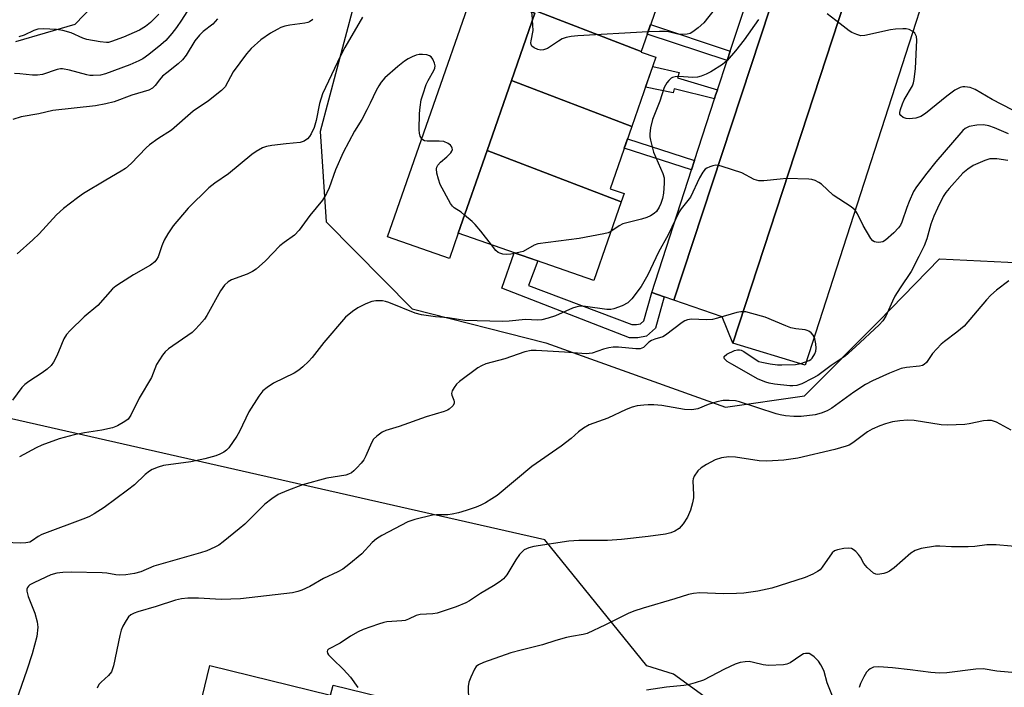
# Model space of a CAD drawing. Units: inches. Extents: x 1255767 to 1261767, y 549452 to 553452.
# Drawn here: x 1257395 to 1257659, y 551142 to 551321 of the extents above; entities that cross this region are included whole.
import ezdxf

# ---------------------------------------------------------------- set-up
doc = ezdxf.new("R2010")
doc.units = ezdxf.units.IN
doc.header["$MEASUREMENT"] = 0
for name, color, linetype in [('BLDG-Footprint', 5, 'Continuous'), ('CULTRL-Pad', 6, 'Continuous'), ('NTRL-Trees', 3, 'Continuous'), ('TRANS-Non Street Sidewalk', 7, 'Continuous'), ('TRANS-Parking Lot', 4, 'Continuous'), ('TRANS-Road', 130, 'Continuous'), ('TRANS-Street Sidewalk', 7, 'Continuous'), ('Undefined', 1, 'Continuous')]:
    doc.layers.add(name, color=color, linetype=linetype)

msp = doc.modelspace()

# ---------------------------------------------------------------- linework, layer by layer
at = {"layer": 'BLDG-Footprint'}
for points, elevation in [([(1257568.28, 551331.06), (1257561.64, 551312.02), (1257529.16, 551324.47), (1257535.8, 551343.51)], 421.18), ([(1257561.64, 551312.02), (1257561.57, 551311.83), (1257565.56, 551310.43), (1257559.09, 551291.87), (1257526.86, 551304.22), (1257533.15, 551322.26), (1257528.9, 551323.74), (1257529.16, 551324.47)], 419.87), ([(1257559.09, 551291.87), (1257553.28, 551275.22), (1257557.04, 551273.91), (1257556.27, 551271.7), (1257520.32, 551285.47), (1257526.86, 551304.22)], 419.1), ([(1257556.27, 551271.7), (1257548.91, 551250.63), (1257512.58, 551263.3), (1257520.32, 551285.47)], 418.16)]:
    msp.add_lwpolyline(points, close=True, dxfattribs=dict(at, elevation=elevation))
at = {"layer": 'CULTRL-Pad'}
for points in [[(1257512.58, 551263.3), (1257510.21, 551256.51), (1257493.63, 551262.3), (1257528, 551360.85), (1257540.34, 551356.55), (1257535.8, 551343.51), (1257529.16, 551324.47), (1257528.9, 551323.74), (1257533.15, 551322.26), (1257526.86, 551304.22), (1257520.32, 551285.47)], [(1257446.04, 551147.5), (1257478.39, 551139.55), (1257479.05, 551142.24), (1257526.16, 551130.65), (1257525.19, 551126.68), (1257572.46, 551115.06), (1257570.96, 551108.95), (1257555.72, 551112.69), (1257556, 551113.63), (1257552.66, 551114.37), (1257532.17, 551118.91), (1257515.12, 551122.68), (1257515.44, 551124.63), (1257513.6, 551125.07), (1257493.67, 551129.76), (1257476.4, 551133.83), (1257475.45, 551128.87), (1257474.15, 551129.08), (1257457.61, 551131.7), (1257456.48, 551131.88), (1257457.26, 551136.45), (1257443.87, 551138.78), (1257443.95, 551139)]]:
    msp.add_lwpolyline(points, close=True, dxfattribs=at)
at = {"layer": 'NTRL-Trees'}
for points in [[(1257394.02, 551314.65), (1257409.96, 551319.3), (1257432.86, 551343.24)], [(1257486.77, 551332.62), (1257475.6, 551290.59), (1257477.2, 551266.39), (1257500.22, 551243.08), (1257536.03, 551233.92), (1257584.24, 551216.69), (1257605.35, 551219.69), (1257625.28, 551239.73), (1257641.54, 551256.43), (1257667.24, 551255.16), (1257719.54, 551234.73), (1257774.95, 551212.89), (1257781.15, 551209.61), (1257835.3, 551192.46), (1257857.56, 551192.5), (1257863.14, 551193.86), (1257865.14, 551201.87), (1257881.99, 551214.12), (1257903.43, 551221.78), (1257921.81, 551235.57)], [(1257698.19, 550782.96), (1257687.47, 550793.68), (1257675.22, 550805.94), (1257672.28, 550811.81), (1257653.67, 550821.91), (1257620.46, 550843.07), (1257620.08, 550846.53), (1257612.42, 550857.25), (1257601.7, 550866.44), (1257577.19, 550926.17), (1257586.38, 550959.87), (1257597.98, 550982.02), (1257605.06, 551006.03), (1257607.82, 551027.26), (1257606.29, 551057.9), (1257601.7, 551079.34), (1257598.63, 551120.69), (1257597.57, 551125.3), (1257570.25, 551145.14), (1257563.1, 551147.35), (1257535.84, 551181.19), (1257373.48, 551217.95)]]:
    msp.add_lwpolyline(points, dxfattribs=at)
at = {"layer": 'TRANS-Non Street Sidewalk'}
for points in [[(1257585.49, 551312.11), (1257584.66, 551309.58), (1257563.26, 551316.67), (1257564.14, 551319.18)], [(1257582.05, 551301.72), (1257581.48, 551300), (1257581.25, 551299.28), (1257570.42, 551301.95), (1257570.19, 551300.91), (1257562.76, 551302.39), (1257564.7, 551307.96), (1257571.81, 551306.36), (1257571.39, 551304.93)], [(1257575.93, 551282.82), (1257575.11, 551280.28), (1257557.08, 551286.11), (1257557.96, 551288.63)], [(1257564.48, 551247.42), (1257567.81, 551246.25), (1257565.42, 551237.84), (1257563.04, 551235.73), (1257560.69, 551235.3), (1257558.47, 551235.3), (1257524.27, 551248.6), (1257527.54, 551258.08), (1257533.92, 551255.86), (1257531.43, 551249.28), (1257559.11, 551238.83), (1257560.37, 551238.83), (1257561.44, 551239.02), (1257562.31, 551239.79)]]:
    msp.add_lwpolyline(points, close=True, dxfattribs=at)
at = {"layer": 'TRANS-Parking Lot'}
msp.add_lwpolyline([(1257654.53, 551442.53), (1257586.21, 551233.88), (1257583.34, 551240.87), (1257570.36, 551245.35), (1257634.85, 551441.16)], dxfattribs=at)
at = {"layer": 'TRANS-Road'}
msp.add_polyline3d([(1257641.7, 551340.05, 0), (1257605.52, 551227.96, 0), (1257586.21, 551233.88, 0), (1257654.53, 551442.53, 0)], dxfattribs=at)
at = {"layer": 'TRANS-Street Sidewalk'}
msp.add_lwpolyline([(1257634.85, 551441.16), (1257570.36, 551245.35), (1257567.81, 551246.25), (1257564.48, 551247.42), (1257575.11, 551280.28), (1257575.93, 551282.82), (1257581.25, 551299.28), (1257581.48, 551300), (1257582.05, 551301.72), (1257584.66, 551309.58), (1257585.49, 551312.11), (1257590.76, 551328)], dxfattribs=at)
at = {"layer": 'Undefined'}
for points, elevation in [([(1257440.7, 551323.86), (1257438.42, 551320.35), (1257437.08, 551318.46), (1257435.87, 551316.85), (1257434.22, 551314.94), (1257432.93, 551313.77), (1257429.67, 551311.2), (1257428.02, 551310.03), (1257427, 551309.45), (1257424.62, 551308.41), (1257418.1, 551305.98), (1257416.71, 551305.69), (1257414.73, 551305.55), (1257413.89, 551305.58), (1257413.02, 551305.73), (1257408.43, 551306.98), (1257406.5, 551307.33), (1257405.96, 551307.31), (1257405.14, 551307.15), (1257401.17, 551305.85), (1257399.86, 551305.61), (1257398.5, 551305.63), (1257395.1, 551306.04), (1257393.68, 551306.13)], 426), ([(1257432.34, 551321.96), (1257430.09, 551319.77), (1257428.8, 551318.66), (1257427.16, 551317.68), (1257422.91, 551315.82), (1257419.7, 551314.63), (1257418.89, 551314.43), (1257418.33, 551314.38), (1257416.59, 551314.57), (1257413.1, 551315.23), (1257412, 551315.59), (1257408.85, 551316.99), (1257406.65, 551317.57), (1257404.96, 551317.88), (1257401.39, 551318.04), (1257399.93, 551317.96), (1257398.87, 551317.62), (1257396.23, 551316.35), (1257394.86, 551315.9)], 428), ([(1257532.52, 551320.45), (1257532.43, 551321.91), (1257532.21, 551322.59)], 420), ([(1257581.42, 551323.51), (1257578.41, 551319.68), (1257576.88, 551318.31), (1257575.48, 551317.24), (1257574.72, 551316.84), (1257573.95, 551316.65), (1257572.58, 551316.54), (1257571.48, 551316.59), (1257568.9, 551317.25), (1257568.03, 551317.39), (1257566.56, 551317.39), (1257563.45, 551317.22)], 420), ([(1257661.01, 551296.33), (1257655.66, 551299.15), (1257651.1, 551301.8), (1257649.76, 551302.3), (1257648.37, 551302.54), (1257647.82, 551302.53), (1257647.08, 551302.34), (1257645.65, 551301.59), (1257643.56, 551300.03), (1257637.83, 551295.37), (1257636.6, 551294.57), (1257635.2, 551294.16), (1257633.43, 551293.94), (1257632.59, 551294.01), (1257631.83, 551294.32), (1257631.22, 551294.81), (1257630.97, 551295.21), (1257630.92, 551295.66), (1257631.08, 551296.42), (1257631.65, 551298.01), (1257632.12, 551299.05), (1257634.36, 551302.75), (1257634.63, 551303.58), (1257634.78, 551304.45), (1257635.09, 551307.43), (1257635.51, 551315), (1257635.39, 551316.04), (1257634.93, 551316.88), (1257634.38, 551317.37), (1257633.41, 551317.87), (1257632.61, 551318.06), (1257631.77, 551318.09), (1257629.8, 551317.97), (1257628.39, 551317.79), (1257621.56, 551316.24), (1257620.45, 551316.23), (1257619.38, 551316.53), (1257618.08, 551317.09), (1257617.36, 551317.52), (1257614.97, 551319.44), (1257611.5, 551322.05)], 418), ([(1257486.95, 551321.19), (1257482.19, 551313.07), (1257481, 551310.81), (1257476.25, 551300.62), (1257475.43, 551298.04), (1257474.48, 551293.5), (1257473.95, 551291.62), (1257473.18, 551289.89), (1257472.7, 551289.2), (1257472.15, 551288.58), (1257471.28, 551287.97), (1257470.26, 551287.61), (1257466.44, 551287.27), (1257462.65, 551286.8), (1257461.22, 551286.56), (1257460.16, 551286.19), (1257458.45, 551285.21), (1257457.28, 551284.43), (1257451.06, 551279.18), (1257447.34, 551276.68), (1257445.79, 551275.47), (1257440.17, 551270.03), (1257436.19, 551265.27), (1257434.78, 551263.13), (1257433.78, 551261.41), (1257433.15, 551259.92), (1257432.16, 551256.94), (1257431.75, 551256.24), (1257431.24, 551255.61), (1257430.12, 551254.75), (1257425.57, 551252.15), (1257422.32, 551250.1), (1257420.84, 551249.13), (1257419.94, 551248.4), (1257416, 551243.91), (1257412.33, 551240.87), (1257408.6, 551237.23), (1257407.62, 551236.18), (1257406.88, 551234.98), (1257405.49, 551231.5), (1257404.9, 551230.23), (1257404.1, 551228.77), (1257403.46, 551227.88), (1257402.44, 551226.91), (1257401.11, 551225.86), (1257397.53, 551223.6), (1257396.4, 551222.75), (1257395.66, 551221.93), (1257393.12, 551218.58)], 420), ([(1257448.1, 551320.75), (1257446.78, 551319.34), (1257444.2, 551317.34), (1257443.21, 551316.37), (1257442.03, 551314.82), (1257439.72, 551311.02), (1257438.69, 551309.77), (1257437.49, 551308.64), (1257434.47, 551306.3), (1257433.35, 551305.34), (1257432.49, 551304.4), (1257431.38, 551302.85), (1257430.63, 551302.17), (1257429.63, 551301.67), (1257425.1, 551300.25), (1257420.38, 551298.54), (1257418.18, 551297.97), (1257415.38, 551297.46), (1257403.96, 551296.18), (1257400.23, 551295.27), (1257395.45, 551294.49), (1257393.26, 551293.81)], 424), ([(1257473.6, 551320.52), (1257472.77, 551319.92), (1257472.3, 551319.73), (1257471.47, 551319.55), (1257467.46, 551319.05), (1257466.1, 551318.75), (1257465.05, 551318.42), (1257464.02, 551317.92), (1257462.27, 551316.9), (1257459.69, 551315.12), (1257457.13, 551312.81), (1257455.81, 551311.32), (1257452.31, 551306.5), (1257450.1, 551302.56), (1257449.14, 551301.5), (1257445.63, 551298.79), (1257441.53, 551295.96), (1257435.71, 551290.92), (1257432.09, 551288.59), (1257429.83, 551286.97), (1257429, 551286.2), (1257424.96, 551282), (1257423.44, 551280.64), (1257422.28, 551279.89), (1257418.14, 551277.54), (1257412.2, 551273.91), (1257410.53, 551272.74), (1257406.78, 551269.93), (1257404.95, 551268.22), (1257400.24, 551263.12), (1257398.58, 551261.49), (1257394.42, 551257.82)], 422), ([(1257563.45, 551317.22), (1257544.6, 551316.21), (1257542.85, 551316.03), (1257541.51, 551315.71), (1257540.48, 551315.34), (1257539.46, 551314.77), (1257536.5, 551312.82), (1257535.48, 551312.41), (1257534.71, 551312.31), (1257533.92, 551312.48), (1257532.93, 551312.93), (1257532.34, 551313.41), (1257532.12, 551313.82), (1257532.07, 551314.33), (1257532.11, 551314.86), (1257532.66, 551317.63), (1257532.52, 551320.45)], 420), ([(1257593.02, 551320.52), (1257589.18, 551315.13), (1257586.92, 551312.16), (1257584.67, 551309.62), (1257583.41, 551308.5), (1257580.3, 551306.54), (1257579.01, 551305.88), (1257577.73, 551305.37), (1257576.67, 551305.14), (1257575.33, 551305.03), (1257571.84, 551305.25), (1257570.7, 551305.22), (1257570.04, 551305.04), (1257569.61, 551304.8), (1257569, 551304.26), (1257568.47, 551303.62), (1257567.79, 551302.37), (1257566.6, 551298.71), (1257564.61, 551293.73), (1257564.11, 551291.57), (1257563.9, 551289.93), (1257563.95, 551289.1), (1257564.1, 551288.27), (1257564.96, 551284.99), (1257567.44, 551279.26), (1257567.77, 551278.14), (1257567.8, 551276.7), (1257567.56, 551274.05), (1257567.32, 551272.62), (1257566.91, 551271.27), (1257566.45, 551270.26), (1257565.69, 551269.13), (1257565.09, 551268.58), (1257564.15, 551267.98), (1257563.14, 551267.49), (1257561.72, 551267.03), (1257556.74, 551265.85), (1257555.73, 551265.3), (1257553.5, 551263.78)], 418), ([(1257514.28, 551268.17), (1257513.34, 551268.9), (1257511.54, 551270.09), (1257511.02, 551270.58), (1257510.51, 551271.26), (1257507.78, 551276.38), (1257507.27, 551277.75), (1257506.82, 551279.43), (1257506.75, 551280.52), (1257506.89, 551281.03), (1257507.14, 551281.51), (1257507.84, 551282.36), (1257509.57, 551283.77), (1257510.57, 551284.83), (1257510.86, 551285.27), (1257511.01, 551285.72), (1257510.97, 551286.12), (1257510.79, 551286.51), (1257510.49, 551286.86), (1257509.88, 551287.32), (1257508.69, 551287.85), (1257507.5, 551287.99), (1257504.26, 551287.93), (1257503.51, 551288.08), (1257503.12, 551288.29), (1257502.79, 551288.58), (1257502.43, 551289.28), (1257502.23, 551290.1), (1257502.14, 551290.96), (1257502.24, 551295.39), (1257502.36, 551297.11), (1257502.69, 551299), (1257503.15, 551300.67), (1257504.03, 551303.18), (1257504.53, 551304.23), (1257506.09, 551306.86), (1257506.35, 551307.53), (1257506.4, 551308.19), (1257506.25, 551308.89), (1257505.8, 551309.92), (1257505.34, 551310.56), (1257504.92, 551310.85), (1257504.14, 551311.07), (1257502.99, 551311.17), (1257502.12, 551311.15), (1257501.28, 551310.97), (1257500.21, 551310.57), (1257499.19, 551310.06), (1257498.22, 551309.42), (1257496.36, 551308.01), (1257492.89, 551304.91), (1257491.95, 551303.79), (1257491.28, 551302.83), (1257490.57, 551301.57), (1257489.03, 551298.15), (1257488.12, 551296.35), (1257486.74, 551293.81), (1257484.8, 551290.6), (1257481.79, 551284.91), (1257479.73, 551280.25), (1257478, 551275.43), (1257477.32, 551273.92), (1257476.19, 551272.18), (1257472.85, 551268.08), (1257470, 551264.08), (1257468.7, 551262.76), (1257465.94, 551260.83), (1257464.78, 551259.93), (1257460.94, 551255.92), (1257458.42, 551253.63), (1257457.48, 551253.05), (1257455.98, 551252.35), (1257451.86, 551250.82), (1257450.94, 551250.27), (1257449.98, 551249.4), (1257448.91, 551247.84), (1257445.25, 551241.23), (1257444.56, 551240.31), (1257443.25, 551238.79), (1257442.09, 551237.52), (1257441.25, 551236.73), (1257434.95, 551232.28), (1257434.06, 551231.52), (1257433.32, 551230.62), (1257431.74, 551228.14), (1257430.35, 551224.61), (1257427.11, 551219.11), (1257424.81, 551214.52), (1257424.11, 551213.52), (1257423.27, 551212.84), (1257421.26, 551211.7), (1257419.93, 551211.14), (1257417.08, 551210.54), (1257412.45, 551209.85), (1257409.64, 551209.32), (1257405.63, 551208.18), (1257401.03, 551206.51), (1257399.44, 551205.77), (1257395.03, 551203.41)], 418), ([(1257660.05, 551289.94), (1257656.34, 551291.56), (1257654.77, 551292.11), (1257653.33, 551292.34), (1257651.55, 551292.22), (1257649.5, 551291.86), (1257648.48, 551291.35), (1257647.81, 551290.81), (1257647.26, 551290.23), (1257640.61, 551282.42), (1257638.15, 551279.4), (1257635.36, 551275.73), (1257634.63, 551274.49), (1257633.41, 551271.84), (1257632.77, 551270.2), (1257631.45, 551266.28), (1257631.1, 551265.48), (1257630.61, 551264.71), (1257629.36, 551263.43), (1257627.09, 551261.46), (1257626.35, 551261.03), (1257625.34, 551260.84), (1257624.58, 551260.88), (1257624.11, 551261), (1257623.68, 551261.24), (1257623.15, 551261.84), (1257621.11, 551265.36), (1257619.63, 551268.53), (1257618.98, 551269.45), (1257617.88, 551270.33), (1257613.1, 551273.52), (1257609.94, 551276.42), (1257609.22, 551276.91), (1257608.21, 551277.45), (1257607.39, 551277.71), (1257606.52, 551277.81), (1257600.58, 551277.94), (1257598.84, 551277.82), (1257594.53, 551277.31), (1257593.12, 551277.31), (1257591.91, 551277.71), (1257588.63, 551279.49), (1257583.31, 551281.19), (1257582.47, 551281.41), (1257581.62, 551281.5), (1257580.8, 551281.38), (1257580, 551281.11), (1257579.24, 551280.75), (1257578.79, 551280.44), (1257578.11, 551279.62), (1257577.28, 551278.12), (1257574.81, 551272.98), (1257574.15, 551272.03), (1257572.34, 551269.81), (1257571.82, 551268.99), (1257568.87, 551262.86), (1257566.24, 551258.24), (1257563.38, 551252.12), (1257561.61, 551248.98), (1257559.07, 551245.69), (1257558.05, 551244.65), (1257556.49, 551243.82), (1257554.26, 551243), (1257553.47, 551242.88), (1257552.43, 551242.89), (1257546.67, 551243.66), (1257545.63, 551243.73), (1257544.86, 551243.68), (1257544.07, 551243.52), (1257543.24, 551243.21), (1257538.61, 551241.18), (1257536.66, 551240.56), (1257534.97, 551240.12), (1257533.84, 551240.02), (1257530.63, 551240.14), (1257526.26, 551239.73), (1257524.32, 551239.69), (1257514.37, 551239.9), (1257509.89, 551240.62), (1257506.47, 551240.94), (1257502.7, 551241.41), (1257501.03, 551241.9), (1257493.97, 551244.74), (1257493.13, 551245.02), (1257492.27, 551245.19), (1257490.53, 551245.2), (1257489.39, 551245), (1257487.79, 551244.35), (1257485.69, 551243.34), (1257484.22, 551242.36), (1257482.42, 551240.79), (1257476.61, 551233.99), (1257473.43, 551229.99), (1257472.45, 551228.93), (1257470.95, 551227.53), (1257469.83, 551226.6), (1257468.58, 551225.83), (1257463.04, 551223.1), (1257461.35, 551221.96), (1257460.24, 551221.03), (1257459.17, 551219.64), (1257456.46, 551215.43), (1257453.99, 551210.19), (1257453.26, 551208.91), (1257451.08, 551205.8), (1257450.49, 551205.18), (1257449.78, 551204.68), (1257448.73, 551204.13), (1257447.65, 551203.69), (1257444.67, 551202.89), (1257440.9, 551202.06), (1257433.57, 551201.03), (1257432.19, 551200.64), (1257430.58, 551200.01), (1257429.84, 551199.57), (1257428.68, 551198.68), (1257425.81, 551195.88), (1257423.98, 551194.43), (1257417.66, 551189.83), (1257415, 551188.11), (1257413.75, 551187.41), (1257412.7, 551186.94), (1257401.04, 551182.55), (1257400.02, 551182.04), (1257398.52, 551180.93), (1257397.74, 551180.52), (1257396.75, 551180.33), (1257395.36, 551180.28), (1257388.77, 551180.48)], 416), ([(1257659.91, 551282.78), (1257656.96, 551283.24), (1257655.07, 551283.21), (1257653.72, 551282.82), (1257650.58, 551281.4), (1257649.12, 551280.49), (1257647.8, 551279.4), (1257644.11, 551275.29), (1257643.23, 551274.19), (1257642.55, 551273.14), (1257641.02, 551270.04), (1257640.07, 551267.89), (1257639.26, 551265.73), (1257638.17, 551261.77), (1257637.41, 551259.96), (1257636.06, 551257.06), (1257633.94, 551253), (1257630.99, 551248.7), (1257629.6, 551246.44), (1257628.94, 551245.13), (1257627.14, 551241.11), (1257626.35, 551239.86), (1257625.35, 551238.77), (1257619.09, 551232.82), (1257616.29, 551230.32), (1257612.55, 551227.85), (1257608.96, 551225.18), (1257607.47, 551224.34), (1257604.63, 551222.96), (1257603.32, 551222.54), (1257602.28, 551222.39), (1257601.46, 551222.38), (1257597.32, 551222.86), (1257595.93, 551223.11), (1257594.98, 551223.37), (1257592.96, 551224.22), (1257585.88, 551228.23), (1257584.68, 551228.97), (1257583.98, 551229.62), (1257583.83, 551229.95), (1257583.89, 551230.27), (1257584.6, 551230.85), (1257586.65, 551231.84), (1257587.44, 551232.06), (1257587.94, 551232.06), (1257588.42, 551231.94), (1257589.14, 551231.6), (1257592.43, 551229.34), (1257593.17, 551228.95), (1257593.91, 551228.71), (1257596.15, 551228.28), (1257598.16, 551228.04), (1257599.31, 551228), (1257603, 551228.15), (1257604.44, 551228.38), (1257606.6, 551229.21), (1257607.08, 551229.5), (1257607.48, 551229.86), (1257608.16, 551230.97), (1257608.43, 551231.72), (1257608.52, 551232.52), (1257608.44, 551233.65), (1257608.17, 551235.03), (1257608, 551235.54), (1257607.74, 551236), (1257607.2, 551236.57), (1257606.55, 551237.04), (1257606.08, 551237.27), (1257605.56, 551237.42), (1257603.03, 551237.68), (1257601.75, 551237.97), (1257600.38, 551238.46), (1257594.86, 551240.77), (1257591.31, 551241.83), (1257589.65, 551242.2), (1257588.31, 551242.22), (1257587.22, 551242.08), (1257582.11, 551240.5), (1257580.69, 551240.15), (1257579.02, 551240.08), (1257575.08, 551240.25), (1257574, 551240.13), (1257573.3, 551239.82), (1257572.61, 551239.36), (1257568.14, 551235.94), (1257567.38, 551235.56), (1257565.31, 551234.94), (1257564.34, 551234.52), (1257563.7, 551234.09), (1257562.27, 551232.69), (1257561.82, 551232.48), (1257561.32, 551232.35), (1257560.19, 551232.33), (1257555.52, 551232.76), (1257554.07, 551232.78), (1257552.94, 551232.6), (1257551.54, 551232.24), (1257548.45, 551231.19), (1257546.85, 551230.95), (1257541.04, 551231.44), (1257533.5, 551231.89), (1257532.09, 551231.84), (1257530.44, 551231.56), (1257525.08, 551229.65), (1257520, 551228.3), (1257518.78, 551227.77), (1257517.85, 551227.26), (1257512.95, 551223.6), (1257512.16, 551222.84), (1257511.48, 551221.97), (1257510.94, 551221.06), (1257510.77, 551220.38), (1257510.86, 551219.94), (1257511.42, 551218.57), (1257511.5, 551218.1), (1257511.46, 551217.66), (1257511.1, 551217.03), (1257510.13, 551216.14), (1257509.67, 551215.86), (1257508.85, 551215.52), (1257504.03, 551214.13), (1257496.73, 551211.54), (1257493.22, 551210.44), (1257492.19, 551209.97), (1257490.75, 551208.94), (1257489.92, 551208.11), (1257489.34, 551207.13), (1257487.81, 551203.64), (1257487.26, 551202.61), (1257486.56, 551201.7), (1257485.4, 551200.41), (1257484.6, 551199.59), (1257483.95, 551199.06), (1257483.22, 551198.7), (1257482.43, 551198.49), (1257477.35, 551197.65), (1257470.82, 551195.85), (1257466.69, 551194.31), (1257464.29, 551193.25), (1257462.6, 551192.12), (1257460.79, 551190.69), (1257455.36, 551185.38), (1257453.85, 551184.05), (1257449.58, 551180.57), (1257448.39, 551179.73), (1257447.37, 551179.16), (1257445.21, 551178.24), (1257443.54, 551177.63), (1257431.05, 551174.09), (1257427.56, 551172.6), (1257425.87, 551172.09), (1257423.52, 551171.75), (1257421.9, 551171.66), (1257420.86, 551171.76), (1257418.38, 551172.19), (1257417.21, 551172.29), (1257408.87, 551172.52), (1257406.61, 551172.42), (1257404.98, 551172.19), (1257403.39, 551171.74), (1257398.99, 551169.75), (1257397.78, 551169.09), (1257397.4, 551168.74), (1257397.14, 551168.34), (1257397, 551167.89), (1257396.98, 551167.38), (1257397.37, 551165.99), (1257399.11, 551161.51), (1257399.78, 551159.16), (1257399.89, 551157.74), (1257399.63, 551155.23), (1257398.42, 551150.63), (1257396.98, 551146.21), (1257391.95, 551131.89)], 414), ([(1257521.48, 551260.2), (1257518.66, 551263.81), (1257517.13, 551265.65), (1257516.29, 551266.47), (1257514.28, 551268.17)], 418), ([(1257553.5, 551263.78), (1257552.76, 551263.43), (1257551.64, 551263.13), (1257544.98, 551261.88), (1257533.96, 551260.43), (1257532.9, 551260.06), (1257529.95, 551258.44), (1257529.16, 551258.18), (1257527.99, 551257.93)], 418), ([(1257527.99, 551257.93), (1257526.67, 551257.7), (1257525.56, 551257.61), (1257524.52, 551257.71), (1257523.78, 551257.92), (1257523.3, 551258.16), (1257522.62, 551258.7), (1257521.48, 551260.2)], 418), ([(1257660.11, 551250.51), (1257656.88, 551248.04), (1257655.33, 551246.73), (1257654.12, 551245.43), (1257648.13, 551238.43), (1257646.18, 551236.75), (1257642.86, 551234.32), (1257641.97, 551233.57), (1257639.67, 551231.05), (1257638.04, 551228.67), (1257637.47, 551228.11), (1257637.02, 551227.88), (1257636.21, 551227.67), (1257632.75, 551227.33), (1257631.3, 551227.02), (1257628.14, 551225.78), (1257623.65, 551223.76), (1257621.69, 551222.73), (1257618.6, 551220.73), (1257612.7, 551216.43), (1257611.43, 551215.75), (1257609.86, 551215.05), (1257608.21, 551214.64), (1257604.52, 551214.19), (1257602.49, 551214.17), (1257600.27, 551214.4), (1257598.9, 551214.64), (1257597.76, 551214.95), (1257588, 551218.14), (1257586.9, 551218.38), (1257585.24, 551218.5), (1257583.59, 551218.46), (1257581.86, 551218.11), (1257579.58, 551217.45), (1257576.77, 551216.27), (1257575.19, 551215.94), (1257573.22, 551216.07), (1257567.11, 551217.16), (1257565.03, 551217.33), (1257563.53, 551217.36), (1257562.34, 551217.27), (1257560.57, 551217.01), (1257559.18, 551216.67), (1257557.59, 551216.1), (1257552.66, 551213.74), (1257547.66, 551211.92), (1257546.18, 551211.1), (1257544.81, 551210.11), (1257542.81, 551208.33), (1257540.16, 551206.24), (1257532.33, 551200.78), (1257523, 551193.06), (1257521.59, 551192.09), (1257519.9, 551191.08), (1257518.66, 551190.44), (1257517.36, 551189.91), (1257514.71, 551189), (1257512.64, 551188.42), (1257510.95, 551188.03), (1257509.82, 551187.86), (1257506.77, 551187.89), (1257505.66, 551187.79), (1257500.92, 551186.61), (1257499.1, 551185.93), (1257492.15, 551182.31), (1257490.65, 551181.4), (1257489.53, 551180.43), (1257486.78, 551177.38), (1257483.31, 551174.55), (1257481.65, 551173.29), (1257480.36, 551172.58), (1257476.45, 551170.81), (1257472.82, 551168.65), (1257470.69, 551167.66), (1257469.58, 551167.26), (1257468.13, 551166.99), (1257454.24, 551165.31), (1257449.06, 551165.16), (1257442.94, 551165.52), (1257440.14, 551165.52), (1257438.45, 551165.38), (1257436.78, 551165), (1257431.66, 551163.29), (1257426.69, 551161.87), (1257425.73, 551161.51), (1257424.83, 551161.01), (1257424.24, 551160.49), (1257423.56, 551159.55), (1257422.69, 551158.01), (1257422.23, 551156.93), (1257421.86, 551155.51), (1257420.17, 551147.43), (1257419.95, 551146.58), (1257419.63, 551145.79), (1257418.83, 551144.78), (1257416.88, 551143.05), (1257416.31, 551142.41), (1257415.79, 551141.42)], 412), ([(1257660.75, 551210.55), (1257656.82, 551212.69), (1257655.52, 551213.11), (1257654.47, 551213.16), (1257653.38, 551213.05), (1257649.49, 551212.19), (1257648.36, 551212.01), (1257643.75, 551211.83), (1257642.02, 551211.96), (1257634.73, 551213.15), (1257632.97, 551213.24), (1257630.97, 551213.06), (1257628.97, 551212.77), (1257627.1, 551212.25), (1257625.53, 551211.68), (1257623.49, 551210.76), (1257622.26, 551210.11), (1257618.36, 551207.1), (1257617.39, 551206.53), (1257616.59, 551206.22), (1257613.51, 551205.35), (1257603.62, 551203.06), (1257599.87, 551202.45), (1257595.25, 551202.19), (1257593.24, 551202.35), (1257586.88, 551203.26), (1257585.14, 551203.4), (1257583.14, 551203.1), (1257581.47, 551202.6), (1257579.14, 551201.36), (1257577.66, 551200.42), (1257576.84, 551199.62), (1257575.85, 551198.24), (1257575.52, 551197.49), (1257575.43, 551196.93), (1257575.65, 551193.21), (1257575.61, 551192.42), (1257575.36, 551191.02), (1257574.84, 551189.09), (1257574, 551187.2), (1257572.9, 551185.44), (1257571.78, 551184.22), (1257570.61, 551183.44), (1257569.53, 551182.99), (1257568.12, 551182.67), (1257563.53, 551182.05), (1257556.37, 551181.23), (1257552.6, 551180.96), (1257544.94, 551180.95), (1257542.26, 551180.79), (1257532.89, 551179.35), (1257531.49, 551179.01), (1257530.25, 551178.44), (1257529.61, 551177.88), (1257529.04, 551177.22), (1257528.03, 551175.78), (1257525.63, 551171.79), (1257524.73, 551170.69), (1257523.8, 551169.98), (1257522.08, 551168.84), (1257518.58, 551166.77), (1257515.64, 551164.81), (1257514.65, 551164.23), (1257512.07, 551163.18), (1257506.9, 551161.54), (1257505.81, 551161.36), (1257502.42, 551161.15), (1257501.32, 551160.85), (1257499.22, 551159.86), (1257498.34, 551159.57), (1257497.48, 551159.44), (1257493.44, 551159.14), (1257492.62, 551158.98), (1257491.24, 551158.56), (1257487.14, 551157.13), (1257485.8, 551156.52), (1257483.73, 551155.33), (1257480.97, 551153.43), (1257477.86, 551151.88), (1257477.57, 551151.56), (1257477.5, 551151.19), (1257477.59, 551150.79), (1257477.86, 551150.35), (1257478.85, 551149.28), (1257481.81, 551146.42), (1257483.68, 551144.31), (1257485.7, 551141.61)], 410), ([(1257664.79, 551179.09), (1257656.75, 551179.8), (1257654.29, 551179.77), (1257651.03, 551179.39), (1257649.26, 551179.3), (1257644.81, 551179.25), (1257641.62, 551179.44), (1257640.47, 551179.43), (1257636.69, 551178.81), (1257635.03, 551178.33), (1257633.89, 551177.56), (1257629.38, 551173.67), (1257628.19, 551172.77), (1257627.43, 551172.4), (1257626.64, 551172.14), (1257625.04, 551171.86), (1257624.54, 551171.91), (1257623.84, 551172.25), (1257622.14, 551173.75), (1257621.25, 551174.83), (1257620.35, 551176.51), (1257619.89, 551177.2), (1257619.1, 551178.04), (1257618.45, 551178.56), (1257617.97, 551178.79), (1257617.14, 551178.9), (1257615.96, 551178.81), (1257614.21, 551178.51), (1257613.43, 551178.2), (1257612.82, 551177.65), (1257610.15, 551173.79), (1257609.57, 551173.13), (1257608.91, 551172.62), (1257607.65, 551171.97), (1257605.55, 551171.09), (1257598.63, 551168.79), (1257596.66, 551168.24), (1257592.9, 551167.36), (1257589.15, 551166.85), (1257587.12, 551166.73), (1257583.62, 551166.67), (1257577.35, 551166.95), (1257575.66, 551166.8), (1257574.28, 551166.53), (1257570.67, 551165.35), (1257562.11, 551162.88), (1257559.66, 551162.07), (1257558.1, 551161.4), (1257552.01, 551158.34), (1257547.14, 551156.08), (1257546.04, 551155.79), (1257542.98, 551155.28), (1257541.56, 551154.96), (1257538.7, 551154.16), (1257535.19, 551152.98), (1257529.41, 551151.62), (1257526.71, 551150.9), (1257519.33, 551148.25), (1257518.05, 551147.7), (1257517.42, 551147.19), (1257516.96, 551146.49), (1257515.95, 551144.35), (1257515.44, 551142.98), (1257515.29, 551141.84), (1257515.37, 551138.04)], 408), ([(1257613.11, 551138.83), (1257611.42, 551142.81), (1257610.63, 551145.83), (1257610.33, 551146.63), (1257609.78, 551147.66), (1257609.11, 551148.61), (1257607.96, 551149.81), (1257607.12, 551150.46), (1257606.64, 551150.65), (1257606.13, 551150.73), (1257605.62, 551150.7), (1257605.11, 551150.56), (1257604.38, 551150.15), (1257601.54, 551148.17), (1257600.61, 551147.8), (1257599.77, 551147.65), (1257595.74, 551147.48), (1257594.3, 551147.67), (1257591.7, 551148.32), (1257590.54, 551148.51), (1257589.46, 551148.49), (1257588.12, 551148.29), (1257586.79, 551147.82), (1257583.92, 551146.49), (1257578.29, 551143.58), (1257576.11, 551142.82), (1257574.17, 551142.28), (1257573.04, 551142.08), (1257568.43, 551141.71), (1257563.06, 551140.89)], 406), ([(1257663.03, 551145.42), (1257656.91, 551145.97), (1257653.24, 551146.56), (1257651.26, 551146.48), (1257643.54, 551145.53), (1257641.6, 551145.45), (1257639.27, 551145.63), (1257633.7, 551146.35), (1257629.01, 551146.83), (1257625.28, 551147.09), (1257623.91, 551146.99), (1257622.98, 551146.59), (1257622.56, 551146.26), (1257622.02, 551145.66), (1257621.28, 551144.48), (1257620.42, 551142.67), (1257620.02, 551141.62)], 406)]:
    msp.add_lwpolyline(points, dxfattribs=dict(at, elevation=elevation))

doc.saveas('drawing.dxf')
